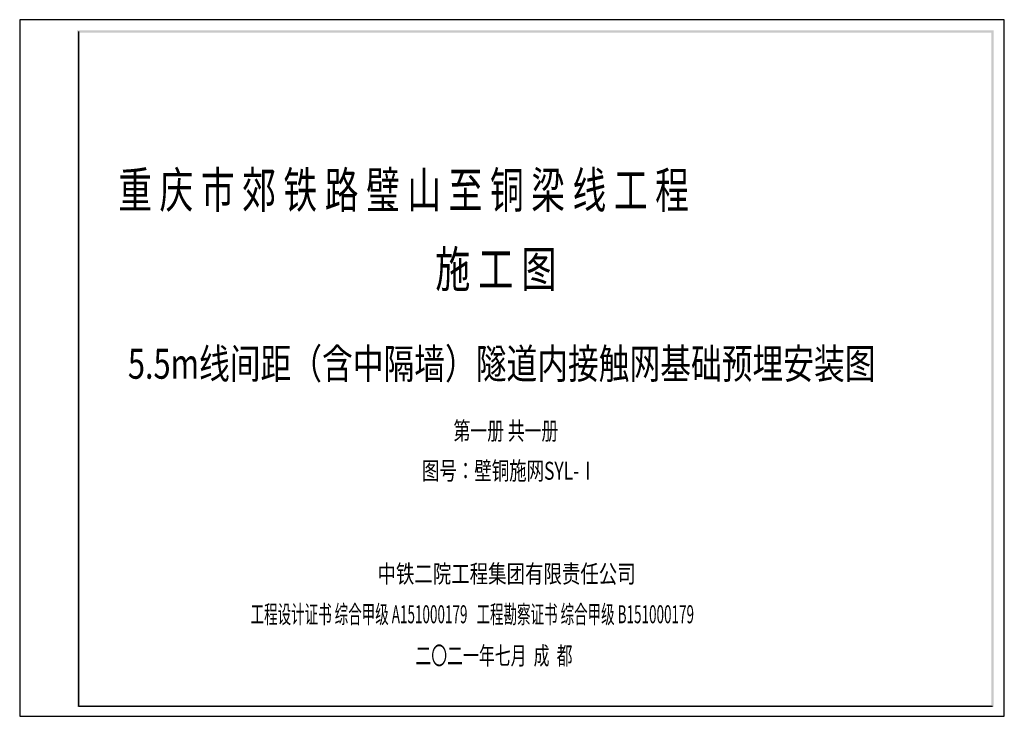
# Paper-space layout '模型' of a CAD drawing. Extents: x 203759 to 461881, y -104169 to 27447.
# Drawn here: x 285673 to 310875, y -547 to 17274 of the extents above; entities that cross this region are included whole.
import ezdxf
from ezdxf.xclip import XClip

# ---------------------------------------------------------------- set-up
doc = ezdxf.new("R2010")
doc.units = 0
doc.styles.add('style0', font='txt', dxfattribs={"height": 524.281329})

# ---------------------------------------------------------------- blocks, each defined once
blk = doc.blocks.new('Viewport1')
at = {"linetype": 'Continuous', "lineweight": 25}
blk.add_hatch(color=0, dxfattribs=at).paths.add_polyline_path([(310543, 16942), (287205, 16942), (287205, -254), (310543, -254), (310543, 16942), (310605, 17004), (310605, -313), (287143, -313), (287143, 17004), (310605, 17004)])
at = {"color": 0, "linetype": 'Continuous', "lineweight": 25}
for points in [[(285673, 17274), (285673, -547), (310875, -547)], [(310875, -547), (310875, 17274), (285673, 17274), (285673, -547), (310875, -547)], [(287175, 16975), (287175, -284), (310575, -284)]]:
    blk.add_lwpolyline(points, dxfattribs=at)
at = {"color": 0, "linetype": 'Continuous', "lineweight": 18}
blk.add_lwpolyline([(285673, -547), (310875, -547), (310875, 17274), (285673, 17274), (285673, -547)], dxfattribs=at)
at = {"color": 0, "linetype": 'Continuous', "lineweight": 0, "attachment_point": 7, "style": 'style0'}
for s, insert, char_height in [('\\W0.686748;\\Q0;重 庆 市 郊 铁 路 璧 山 至 铜 梁 线 工 程', (288196, 12455), 921.76), ('\\W0.715824;\\Q0;施 工 图', (296309, 10430), 921.76), ('\\W0.750943;\\Q0;5.5m线间距（含中隔墙）隧道内接触网基础预埋安装图', (288443, 8089), 768.13), ('\\W0.685064;\\Q0;第一册 共一册', (296777, 6525), 460.88), ('\\W0.709842;\\Q0;图号：壁铜施网SYL-Ⅰ', (295970, 5504), 460.88), ('\\W0.750567;\\Q0;中铁二院工程集团有限责任公司', (294832, 2867), 460.88), ('\\W0.549904;\\Q0;工程设计证书 综合甲级 A151000179   工程勘察证书 综合甲级 B151000179', (291584, 1833), 460.88), ('\\W0.646317;\\Q0;二〇二一年七月  成  都 ', (295801, 773), 460.88)]:
    blk.add_mtext(s, dxfattribs=dict(at, insert=insert, char_height=char_height))

psp = doc.layouts.new('模型')

# ---------------------------------------------------------------- block references
at = {"color": 7, "linetype": 'Continuous', "lineweight": 25}
ref = psp.add_blockref('Viewport1', (0, 0), dxfattribs=at)
XClip(ref).set_block_clipping_path([(203758.6472978592, -104169.1075672237), (461880.6354389191, 27447.3926606751)])

doc.saveas('drawing.dxf')
